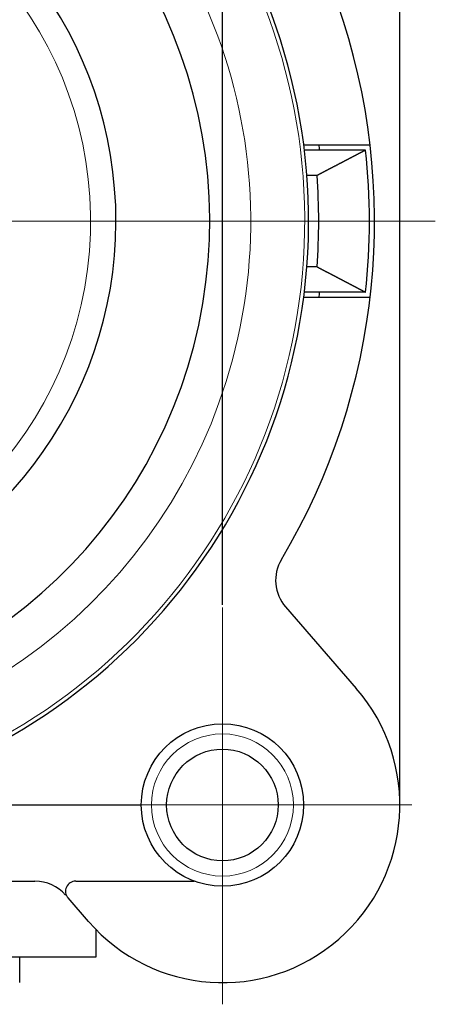
# Model space of a CAD drawing. Units: millimetres. Extents: x 3200 to 3620, y -1104 to -807.
# Drawn here: x 3432 to 3448, y -917 to -878 of the extents above; entities that cross this region are included whole.
import ezdxf

# ---------------------------------------------------------------- set-up
doc = ezdxf.new("R2010")
doc.units = ezdxf.units.MM
doc.linetypes.add('CENTER', pattern=[50.8, 31.75, -6.35, 6.35, -6.35])
doc.layers.get('0').update_dxf_attribs({"lineweight": 30})
for name, color, linetype, lineweight in [('中心线层', 6, 'CENTER', 18), ('切线层', 8, 'Continuous', 9), ('尺寸线层', 1, 'Continuous', 18)]:
    doc.layers.add(name, color=color, linetype=linetype, lineweight=lineweight)
doc.dimstyles.get("Standard").update_dxf_attribs({"dimtxt": 2.5, "dimasz": 2.5, "dimexe": 0.8, "dimexo": 0.1, "dimtad": 1, "dimdsep": 46, "dimlunit": 6, "dimtxsty": 'Standard', "dimcen": 2.5, "dimadec": 0, "dimazin": 0, "dimtm": 0.1, "dimtfac": 0.5, "dimtmove": 0, "dimatfit": 3, "dimfxl": 1.25, "dimtolj": 1, "dimarcsym": 0})

# ---------------------------------------------------------------- blocks, each defined once
blk = doc.blocks.new('*D99')
at = {"layer": 'DEFPOINTS', "color": 0}
for p in [(3446.516, -829.342), (3392.516, -862.924), (3446.516, -908.924)]:
    blk.add_point(p, dxfattribs=at)
at = {"layer": '尺寸线层', "color": 0, "lineweight": -2}
for p, q in [((3392.516, -862.824), (3392.516, -828.542)), ((3446.516, -908.824), (3446.516, -828.542)), ((3395.016, -829.342), (3444.016, -829.342))]:
    blk.add_line(p, q, dxfattribs=at)
at = {"layer": '尺寸线层', "color": 0}
for points in [[(3395.016, -828.925), (3395.016, -829.759), (3392.516, -829.342)], [(3444.016, -828.925), (3444.016, -829.759), (3446.516, -829.342)]]:
    blk.add_solid(points, dxfattribs=at)
at = {"layer": '尺寸线层', "color": 0, "insert": (3419.516, -827.462), "char_height": 2.5, "attachment_point": 5}
blk.add_mtext('\\A1;{\\fSwis721 LtCn BT|b0|i0|c0|p34;27}', dxfattribs=at)
blk = doc.blocks.new('*D100')
at = {"layer": 'DEFPOINTS', "color": 0}
for p in [(3439.516, -841.031), (3399.516, -854.636), (3439.516, -901.145)]:
    blk.add_point(p, dxfattribs=at)
at = {"layer": '尺寸线层', "color": 0, "lineweight": -2}
for p, q in [((3399.516, -854.536), (3399.516, -840.231)), ((3439.516, -901.045), (3439.516, -840.231)), ((3402.016, -841.031), (3437.016, -841.031))]:
    blk.add_line(p, q, dxfattribs=at)
at = {"layer": '尺寸线层', "color": 0}
for points in [[(3402.016, -840.614), (3402.016, -841.447), (3399.516, -841.031)], [(3437.016, -840.614), (3437.016, -841.447), (3439.516, -841.031)]]:
    blk.add_solid(points, dxfattribs=at)
at = {"layer": '尺寸线层', "color": 0, "insert": (3419.516, -839.106), "char_height": 2.5, "attachment_point": 5}
blk.add_mtext('\\A1;{\\fSwis721 LtCn BT|b0|i0|c0|p34;20±0.1}', dxfattribs=at)

msp = doc.modelspace()

# ---------------------------------------------------------------- linework, layer by layer
for p, q in [((3445.343, -882.924), (3442.723, -882.924)), ((3445.164, -883.124), (3442.736, -883.124)), ((3443.248, -884.124), (3442.845, -884.124)), ((3443.248, -887.724), (3442.843, -887.724)), ((3442.723, -888.924), (3445.343, -888.924)), ((3445.164, -888.724), (3442.743, -888.724)), ((3442.007, -901.121), (3444.798, -904.331)), ((3424.716, -908.924), (3436.316, -908.924)), ((3407.516, -911.924), (3432.12, -911.924)), ((3433.726, -911.924), (3438.403, -911.924)), ((3434.234, -913.518), (3433.425, -912.587)), ((3434.516, -913.823), (3434.516, -914.924)), ((3434.516, -914.924), (3398.116, -914.924)), ((3431.516, -914.924), (3431.516, -915.924))]:
    msp.add_line(p, q)
for points in [[(3445.164, -883.124, 0), (3445.154, -883.129, 0), (3445.144, -883.134, 0), (3445.134, -883.14, 0), (3445.123, -883.145, 0), (3445.113, -883.15, 0), (3445.103, -883.155, 0), (3445.093, -883.161, 0), (3445.083, -883.166, 0), (3445.073, -883.171, 0), (3445.063, -883.177, 0), (3445.053, -883.182, 0), (3445.043, -883.187, 0), (3445.033, -883.192, 0), (3445.023, -883.198, 0), (3445.013, -883.203, 0), (3445.003, -883.208, 0), (3444.993, -883.213, 0), (3444.983, -883.219, 0), (3444.973, -883.224, 0), (3444.963, -883.229, 0), (3444.953, -883.234, 0), (3444.943, -883.24, 0), (3444.933, -883.245, 0), (3444.923, -883.25, 0), (3444.913, -883.255, 0), (3444.903, -883.261, 0), (3444.893, -883.266, 0), (3444.883, -883.271, 0), (3444.873, -883.276, 0), (3444.863, -883.282, 0), (3444.853, -883.287, 0), (3444.843, -883.292, 0), (3444.833, -883.297, 0), (3444.823, -883.303, 0), (3444.813, -883.308, 0), (3444.803, -883.313, 0), (3444.793, -883.318, 0), (3444.783, -883.324, 0), (3444.773, -883.329, 0), (3444.763, -883.334, 0), (3444.753, -883.339, 0), (3444.743, -883.345, 0), (3444.733, -883.35, 0), (3444.723, -883.355, 0), (3444.713, -883.36, 0), (3444.703, -883.366, 0), (3444.693, -883.371, 0), (3444.683, -883.376, 0), (3444.673, -883.381, 0), (3444.663, -883.387, 0), (3444.653, -883.392, 0), (3444.643, -883.397, 0), (3444.633, -883.402, 0), (3444.623, -883.408, 0), (3444.612, -883.413, 0), (3444.602, -883.418, 0), (3444.592, -883.423, 0), (3444.582, -883.429, 0), (3444.572, -883.434, 0), (3444.562, -883.439, 0), (3444.552, -883.444, 0), (3444.542, -883.45, 0), (3444.532, -883.455, 0), (3444.522, -883.46, 0), (3444.512, -883.465, 0), (3444.502, -883.471, 0), (3444.492, -883.476, 0), (3444.482, -883.481, 0), (3444.472, -883.486, 0), (3444.462, -883.492, 0), (3444.452, -883.497, 0), (3444.442, -883.502, 0), (3444.432, -883.507, 0), (3444.422, -883.513, 0), (3444.412, -883.518, 0), (3444.402, -883.523, 0), (3444.392, -883.528, 0), (3444.382, -883.534, 0), (3444.372, -883.539, 0), (3444.362, -883.544, 0), (3444.352, -883.549, 0), (3444.342, -883.555, 0), (3444.332, -883.56, 0), (3444.322, -883.565, 0), (3444.312, -883.57, 0), (3444.302, -883.576, 0), (3444.292, -883.581, 0), (3444.282, -883.586, 0), (3444.272, -883.591, 0), (3444.262, -883.596, 0), (3444.252, -883.602, 0), (3444.242, -883.607, 0), (3444.231, -883.612, 0), (3444.221, -883.617, 0), (3444.211, -883.623, 0), (3444.201, -883.628, 0), (3444.191, -883.633, 0), (3444.181, -883.638, 0), (3444.171, -883.644, 0), (3444.161, -883.649, 0), (3444.151, -883.654, 0), (3444.141, -883.659, 0), (3444.131, -883.665, 0), (3444.121, -883.67, 0), (3444.111, -883.675, 0), (3444.101, -883.68, 0), (3444.091, -883.685, 0), (3444.081, -883.691, 0), (3444.071, -883.696, 0), (3444.061, -883.701, 0), (3444.051, -883.706, 0), (3444.041, -883.712, 0), (3444.031, -883.717, 0), (3444.021, -883.722, 0), (3444.011, -883.727, 0), (3444.001, -883.733, 0), (3443.991, -883.738, 0), (3443.981, -883.743, 0), (3443.971, -883.748, 0), (3443.961, -883.753, 0), (3443.951, -883.759, 0), (3443.941, -883.764, 0), (3443.931, -883.769, 0), (3443.92, -883.774, 0), (3443.91, -883.78, 0), (3443.9, -883.785, 0), (3443.89, -883.79, 0), (3443.88, -883.795, 0), (3443.87, -883.801, 0), (3443.86, -883.806, 0), (3443.85, -883.811, 0), (3443.84, -883.816, 0), (3443.83, -883.821, 0), (3443.82, -883.827, 0), (3443.81, -883.832, 0), (3443.8, -883.837, 0), (3443.79, -883.842, 0), (3443.78, -883.848, 0), (3443.77, -883.853, 0), (3443.76, -883.858, 0), (3443.75, -883.863, 0), (3443.74, -883.868, 0), (3443.73, -883.874, 0), (3443.72, -883.879, 0), (3443.71, -883.884, 0), (3443.7, -883.889, 0), (3443.69, -883.895, 0), (3443.68, -883.9, 0), (3443.67, -883.905, 0), (3443.66, -883.91, 0), (3443.649, -883.915, 0), (3443.639, -883.921, 0), (3443.629, -883.926, 0), (3443.619, -883.931, 0), (3443.609, -883.936, 0), (3443.599, -883.941, 0), (3443.589, -883.947, 0), (3443.579, -883.952, 0), (3443.569, -883.957, 0), (3443.559, -883.962, 0), (3443.549, -883.968, 0), (3443.539, -883.973, 0), (3443.529, -883.978, 0), (3443.519, -883.983, 0), (3443.509, -883.988, 0), (3443.499, -883.994, 0), (3443.489, -883.999, 0), (3443.479, -884.004, 0), (3443.469, -884.009, 0), (3443.459, -884.014, 0), (3443.449, -884.02, 0), (3443.439, -884.025, 0), (3443.429, -884.03, 0), (3443.419, -884.035, 0), (3443.408, -884.041, 0), (3443.398, -884.046, 0), (3443.388, -884.051, 0), (3443.378, -884.056, 0), (3443.368, -884.061, 0), (3443.358, -884.067, 0), (3443.348, -884.072, 0), (3443.338, -884.077, 0), (3443.328, -884.082, 0), (3443.318, -884.087, 0), (3443.308, -884.093, 0), (3443.298, -884.098, 0), (3443.288, -884.103, 0), (3443.278, -884.108, 0), (3443.268, -884.113, 0), (3443.258, -884.119, 0), (3443.248, -884.124, 0)], [(3443.248, -887.724, 0), (3443.258, -887.729, 0), (3443.268, -887.734, 0), (3443.278, -887.74, 0), (3443.288, -887.745, 0), (3443.298, -887.75, 0), (3443.308, -887.755, 0), (3443.318, -887.76, 0), (3443.328, -887.766, 0), (3443.338, -887.771, 0), (3443.348, -887.776, 0), (3443.358, -887.781, 0), (3443.368, -887.786, 0), (3443.378, -887.792, 0), (3443.388, -887.797, 0), (3443.398, -887.802, 0), (3443.408, -887.807, 0), (3443.419, -887.812, 0), (3443.429, -887.818, 0), (3443.439, -887.823, 0), (3443.449, -887.828, 0), (3443.459, -887.833, 0), (3443.469, -887.838, 0), (3443.479, -887.844, 0), (3443.489, -887.849, 0), (3443.499, -887.854, 0), (3443.509, -887.859, 0), (3443.519, -887.865, 0), (3443.529, -887.87, 0), (3443.539, -887.875, 0), (3443.549, -887.88, 0), (3443.559, -887.885, 0), (3443.569, -887.891, 0), (3443.579, -887.896, 0), (3443.589, -887.901, 0), (3443.599, -887.906, 0), (3443.609, -887.911, 0), (3443.619, -887.917, 0), (3443.629, -887.922, 0), (3443.639, -887.927, 0), (3443.649, -887.932, 0), (3443.66, -887.938, 0), (3443.67, -887.943, 0), (3443.68, -887.948, 0), (3443.69, -887.953, 0), (3443.7, -887.958, 0), (3443.71, -887.964, 0), (3443.72, -887.969, 0), (3443.73, -887.974, 0), (3443.74, -887.979, 0), (3443.75, -887.985, 0), (3443.76, -887.99, 0), (3443.77, -887.995, 0), (3443.78, -888, 0), (3443.79, -888.005, 0), (3443.8, -888.011, 0), (3443.81, -888.016, 0), (3443.82, -888.021, 0), (3443.83, -888.026, 0), (3443.84, -888.032, 0), (3443.85, -888.037, 0), (3443.86, -888.042, 0), (3443.87, -888.047, 0), (3443.88, -888.052, 0), (3443.89, -888.058, 0), (3443.9, -888.063, 0), (3443.91, -888.068, 0), (3443.92, -888.073, 0), (3443.931, -888.079, 0), (3443.941, -888.084, 0), (3443.951, -888.089, 0), (3443.961, -888.094, 0), (3443.971, -888.1, 0), (3443.981, -888.105, 0), (3443.991, -888.11, 0), (3444.001, -888.115, 0), (3444.011, -888.12, 0), (3444.021, -888.126, 0), (3444.031, -888.131, 0), (3444.041, -888.136, 0), (3444.051, -888.141, 0), (3444.061, -888.147, 0), (3444.071, -888.152, 0), (3444.081, -888.157, 0), (3444.091, -888.162, 0), (3444.101, -888.168, 0), (3444.111, -888.173, 0), (3444.121, -888.178, 0), (3444.131, -888.183, 0), (3444.141, -888.188, 0), (3444.151, -888.194, 0), (3444.161, -888.199, 0), (3444.171, -888.204, 0), (3444.181, -888.209, 0), (3444.191, -888.215, 0), (3444.201, -888.22, 0), (3444.211, -888.225, 0), (3444.221, -888.23, 0), (3444.231, -888.236, 0), (3444.242, -888.241, 0), (3444.252, -888.246, 0), (3444.262, -888.251, 0), (3444.272, -888.257, 0), (3444.282, -888.262, 0), (3444.292, -888.267, 0), (3444.302, -888.272, 0), (3444.312, -888.277, 0), (3444.322, -888.283, 0), (3444.332, -888.288, 0), (3444.342, -888.293, 0), (3444.352, -888.298, 0), (3444.362, -888.304, 0), (3444.372, -888.309, 0), (3444.382, -888.314, 0), (3444.392, -888.319, 0), (3444.402, -888.325, 0), (3444.412, -888.33, 0), (3444.422, -888.335, 0), (3444.432, -888.34, 0), (3444.442, -888.346, 0), (3444.452, -888.351, 0), (3444.462, -888.356, 0), (3444.472, -888.361, 0), (3444.482, -888.367, 0), (3444.492, -888.372, 0), (3444.502, -888.377, 0), (3444.512, -888.382, 0), (3444.522, -888.388, 0), (3444.532, -888.393, 0), (3444.542, -888.398, 0), (3444.552, -888.403, 0), (3444.562, -888.409, 0), (3444.572, -888.414, 0), (3444.582, -888.419, 0), (3444.592, -888.424, 0), (3444.602, -888.43, 0), (3444.612, -888.435, 0), (3444.623, -888.44, 0), (3444.633, -888.445, 0), (3444.643, -888.451, 0), (3444.653, -888.456, 0), (3444.663, -888.461, 0), (3444.673, -888.466, 0), (3444.683, -888.472, 0), (3444.693, -888.477, 0), (3444.703, -888.482, 0), (3444.713, -888.487, 0), (3444.723, -888.493, 0), (3444.733, -888.498, 0), (3444.743, -888.503, 0), (3444.753, -888.508, 0), (3444.763, -888.514, 0), (3444.773, -888.519, 0), (3444.783, -888.524, 0), (3444.793, -888.529, 0), (3444.803, -888.535, 0), (3444.813, -888.54, 0), (3444.823, -888.545, 0), (3444.833, -888.55, 0), (3444.843, -888.556, 0), (3444.853, -888.561, 0), (3444.863, -888.566, 0), (3444.873, -888.571, 0), (3444.883, -888.577, 0), (3444.893, -888.582, 0), (3444.903, -888.587, 0), (3444.913, -888.592, 0), (3444.923, -888.598, 0), (3444.933, -888.603, 0), (3444.943, -888.608, 0), (3444.953, -888.613, 0), (3444.963, -888.619, 0), (3444.973, -888.624, 0), (3444.983, -888.629, 0), (3444.993, -888.634, 0), (3445.003, -888.64, 0), (3445.013, -888.645, 0), (3445.023, -888.65, 0), (3445.033, -888.655, 0), (3445.043, -888.661, 0), (3445.053, -888.666, 0), (3445.063, -888.671, 0), (3445.073, -888.677, 0), (3445.083, -888.682, 0), (3445.093, -888.687, 0), (3445.103, -888.692, 0), (3445.113, -888.698, 0), (3445.123, -888.703, 0), (3445.134, -888.708, 0), (3445.144, -888.713, 0), (3445.154, -888.719, 0), (3445.164, -888.724, 0)]]:
    msp.add_polyline3d(points)
for radius in [3.2, 2.2]:
    msp.add_circle((3439.516, -908.924), radius)
for centre, radius, start, end in [((3419.516, -885.924), 26, 329.1623, 69.2305), ((3419.516, -885.924), 23.4, 104.201, 75.7783), ((3419.516, -885.924), 19.5, 114.2239, 65.7761), ((3419.516, -885.924), 15.8, 140.1353, 79.4762), ((3419.516, -885.924), 24, 6.7003, 7.1808), ((3419.516, -885.924), 25.8, 353.7696, 6.2304), ((3419.516, -885.924), 23.8, 355.6626, 4.3374), ((3419.516, -885.924), 24, 352.8192, 353.2997), ((3443.215, -900.071), 1.6, 149.1986, 221.0091), ((3439.516, -908.924), 7, 221.0091, 41.0091), ((3432.12, -913.524), 1.6, 41.0091, 90), ((3433.726, -912.324), 0.4, 90, 221.0091)]:
    msp.add_arc(centre, radius, start, end)
at = {"layer": '中心线层'}
for p, q in [((3419.516, -885.924), (3447.916, -885.924)), ((3439.516, -908.924), (3439.516, -901.145)), ((3439.516, -908.924), (3436.316, -908.924)), ((3439.516, -908.924), (3446.993, -908.924)), ((3439.516, -908.924), (3439.516, -916.777))]:
    msp.add_line(p, q, dxfattribs=at)
at = {"layer": '切线层'}
msp.add_circle((3439.516, -908.924), 2.8, dxfattribs=at)
for radius, start, end in [(23.247, 102.9041, 77.143), (21.116, 120, 60), (14.8, 99.1488, 80.8512)]:
    msp.add_arc((3419.516, -885.924), radius, start, end, dxfattribs=at)

# ---------------------------------------------------------------- dimensions: what is measured, and where the dimension line sits
at = {"layer": '尺寸线层'}
for base, p1, p2, override, picture, middle in [((3446.516, -829.342), (3392.516, -862.924), (3446.516, -908.924), {"dimlfac": 0.5, "dimlunit": 2, "dimcen": -1, "dimtfac": 0.7, "dimatfit": 1, "dimarcsym": 2}, '*D99', (3419.516, -827.462)), ((3439.516, -841.031), (3399.516, -854.636), (3439.516, -901.145), {"dimlfac": 0.5, "dimlunit": 2, "dimcen": -1, "dimtol": 1, "dimtp": 0.1, "dimtfac": 1, "dimatfit": 1, "dimarcsym": 2}, '*D100', (3419.516, -839.106))]:
    dim = msp.add_linear_dim(base=base, p1=p1, p2=p2, text='{\\fSwis721 LtCn BT|b0|i0|c0|p34;<>}', dimstyle='STANDARD', override=override, dxfattribs=at)
    dim.commit()
    dim.dimension.update_dxf_attribs({"geometry": picture, "text_midpoint": middle})

doc.saveas('drawing.dxf')
